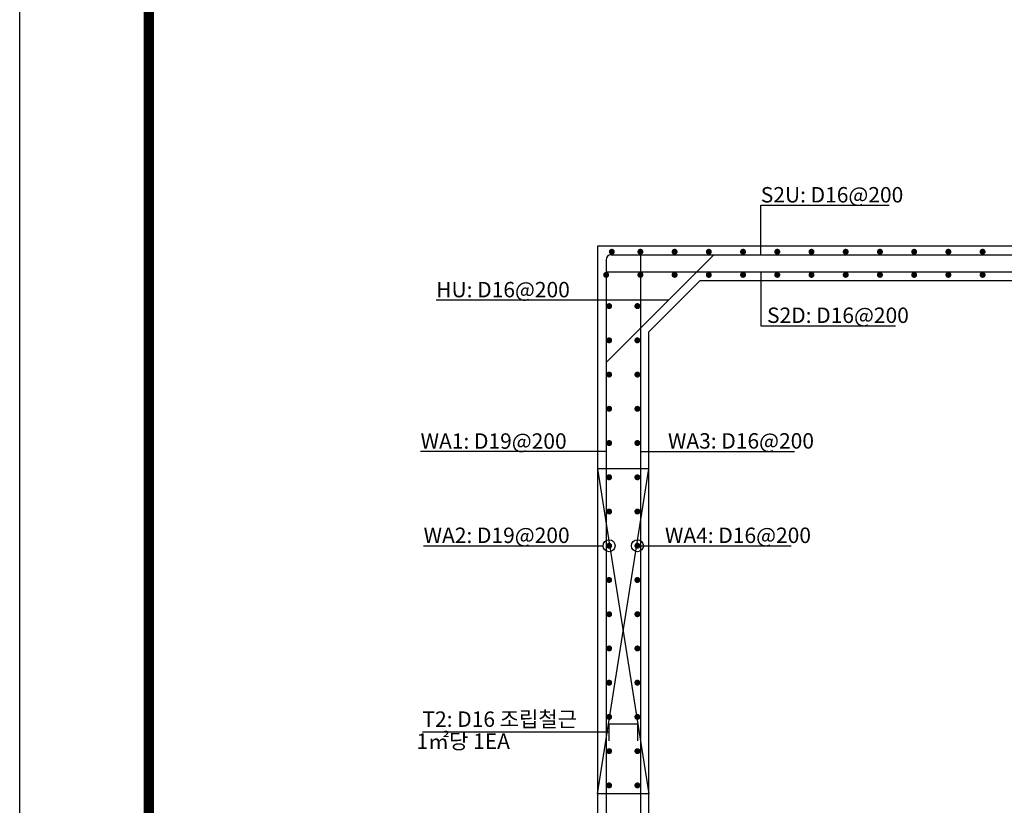
# Model space of a CAD drawing. Units: inches. Extents: x 1371313 to 1447478, y -496947 to -66580.
# Drawn here: x 1396701 to 1402455, y -331982 to -327392 of the extents above; entities that cross this region are included whole.
import ezdxf

# ---------------------------------------------------------------- set-up
doc = ezdxf.new("R2010")
doc.units = ezdxf.units.IN
doc.header["$LTSCALE"] = 200
doc.header["$MEASUREMENT"] = 0
doc.linetypes.add('DASH', pattern=[1.3, 1, -0.15, 0, -0.15])
doc.linetypes.add('HIDDEN', pattern=[0.375, 0.25, -0.125])
for name, color, linetype in [('bar', 6, 'Continuous'), ('con1', 7, 'Continuous'), ('dim2', 7, 'Continuous'), ('lader', 1, 'Continuous'), ('도곽', 7, 'Continuous')]:
    doc.layers.add(name, color=color, linetype=linetype)
doc.styles.add('굴림체', font='GulimChe.ttf')

# ---------------------------------------------------------------- blocks, each defined once
blk = doc.blocks.new('도곽')
at = {"layer": 'Defpoints', "color": 7}
blk.add_lwpolyline([(4.41, 598.04), (845.41, 598.04), (845.41, 4.04), (4.41, 4.04)], close=True, dxfattribs=at)
at = {"layer": '도곽', "const_width": 2}
blk.add_lwpolyline([(29.41, 24.04), (29.41, 578.04), (825.41, 578.04), (825.41, 24.04)], close=True, dxfattribs=at)

msp = doc.modelspace()

# ---------------------------------------------------------------- linework, layer by layer
for points in [[(1400378.2, -330015.6), (1400078.2, -330015.6)], [(1400378.2, -331915.6), (1400078.2, -331915.6)]]:
    msp.add_lwpolyline(points)
at = {"linetype": 'HIDDEN', "ltscale": 300}
for points in [[(1400078.2, -330015.6), (1400378.2, -331915.6)], [(1400078.2, -331915.6), (1400378.2, -330015.6)]]:
    msp.add_lwpolyline(points, dxfattribs=at)
at = {"layer": 'bar'}
for p, q in [((1400757.5, -328765.6), (1400128.2, -329394.9)), ((1400158.2, -328765.6), (1400368.6, -328765.6)), ((1400228.2, -328765.6), (1406098.2, -328765.6)), ((1400128.2, -328795.6), (1400128.2, -329006.1)), ((1400128.2, -328865.6), (1406128.2, -328865.6))]:
    msp.add_line(p, q, dxfattribs=at)
for points in [[(1400328.2, -328765.6), (1400328.2, -332827.1), (1400128.2, -332827.1)], [(1400128.2, -328865.6), (1400128.2, -332830.6), (1400358.2, -332830.6)], [(1400145.7, -331605.6), (1400145.7, -331505.6), (1400310.7, -331505.6), (1400310.7, -331605.6)]]:
    msp.add_lwpolyline(points, dxfattribs=at)
at = {"layer": 'bar', "const_width": 17.5}
for points in [[(1400152.6, -328748.1, 1), (1400170.1, -328748.1, 1)], [(1400319.5, -328748.1, 1), (1400337, -328748.1, 1)], [(1400519.5, -328748.1, 1), (1400537, -328748.1, 1)], [(1400719.5, -328748.1, 1), (1400737, -328748.1, 1)], [(1400919.5, -328748.1, 1), (1400937, -328748.1, 1)], [(1401119.5, -328748.1, 1), (1401137, -328748.1, 1)], [(1401319.5, -328748.1, 1), (1401337, -328748.1, 1)], [(1401519.5, -328748.1, 1), (1401537, -328748.1, 1)], [(1401719.5, -328748.1, 1), (1401737, -328748.1, 1)], [(1401919.5, -328748.1, 1), (1401937, -328748.1, 1)], [(1402119.5, -328748.1, 1), (1402137, -328748.1, 1)], [(1402319.5, -328748.1, 1), (1402337, -328748.1, 1)], [(1400119.5, -328883.1, 1), (1400137, -328883.1, 1)], [(1400319.5, -328883.1, 1), (1400337, -328883.1, 1)], [(1400519.5, -328883.1, 1), (1400537, -328883.1, 1)], [(1400719.5, -328883.1, 1), (1400737, -328883.1, 1)], [(1400919.5, -328883.1, 1), (1400937, -328883.1, 1)], [(1401119.5, -328883.1, 1), (1401137, -328883.1, 1)], [(1401319.5, -328883.1, 1), (1401337, -328883.1, 1)], [(1401519.5, -328883.1, 1), (1401537, -328883.1, 1)], [(1401719.5, -328883.1, 1), (1401737, -328883.1, 1)], [(1401919.5, -328883.1, 1), (1401937, -328883.1, 1)], [(1402119.5, -328883.1, 1), (1402137, -328883.1, 1)], [(1402319.5, -328883.1, 1), (1402337, -328883.1, 1)], [(1400137, -329065.6, 1), (1400154.5, -329065.6, 1)], [(1400302, -329065.6, 1), (1400319.5, -329065.6, 1)], [(1400137, -329265.6, 1), (1400154.5, -329265.6, 1)], [(1400302, -329265.6, 1), (1400319.5, -329265.6, 1)], [(1400137, -329465.6, 1), (1400154.5, -329465.6, 1)], [(1400302, -329465.6, 1), (1400319.5, -329465.6, 1)], [(1400137, -329665.6, 1), (1400154.5, -329665.6, 1)], [(1400302, -329665.6, 1), (1400319.5, -329665.6, 1)], [(1400137, -329865.6, 1), (1400154.5, -329865.6, 1)], [(1400302, -329865.6, 1), (1400319.5, -329865.6, 1)], [(1400137, -330065.6, 1), (1400154.5, -330065.6, 1)], [(1400302, -330065.6, 1), (1400319.5, -330065.6, 1)], [(1400137, -330265.6, 1), (1400154.5, -330265.6, 1)], [(1400302, -330265.6, 1), (1400319.5, -330265.6, 1)], [(1400137, -330465.6, 1), (1400154.5, -330465.6, 1)], [(1400137, -330665.6, 1), (1400154.5, -330665.6, 1)], [(1400302, -330665.6, 1), (1400319.5, -330665.6, 1)], [(1400137, -330865.6, 1), (1400154.5, -330865.6, 1)], [(1400302, -330865.6, 1), (1400319.5, -330865.6, 1)], [(1400137, -331065.6, 1), (1400154.5, -331065.6, 1)], [(1400302, -331065.6, 1), (1400319.5, -331065.6, 1)], [(1400137, -331265.6, 1), (1400154.5, -331265.6, 1)], [(1400302, -331265.6, 1), (1400319.5, -331265.6, 1)], [(1400137, -331465.6, 1), (1400154.5, -331465.6, 1)], [(1400302, -331465.6, 1), (1400319.5, -331465.6, 1)], [(1400137, -331665.6, 1), (1400154.5, -331665.6, 1)], [(1400302, -331665.6, 1), (1400319.5, -331665.6, 1)], [(1400137, -331865.6, 1), (1400154.5, -331865.6, 1)], [(1400302, -331865.6, 1), (1400319.5, -331865.6, 1)]]:
    msp.add_lwpolyline(points, format="xyb", close=True, dxfattribs=at)
at = {"layer": 'bar', "linetype": 'DASH', "const_width": 17.5}
msp.add_lwpolyline([(1400302, -330465.6, 1), (1400319.5, -330465.6, 1)], format="xyb", close=True, dxfattribs=at)
at = {"layer": 'bar'}
msp.add_arc((1400158.2, -328795.6), 30, 90, 180, dxfattribs=at)
at = {"layer": 'con1'}
for p, q in [((1400678.2, -328915.6), (1400378.2, -329215.6)), ((1400678.2, -328915.6), (1405578.2, -328915.6)), ((1400378.2, -332615.6), (1400378.2, -329215.6))]:
    msp.add_line(p, q, dxfattribs=at)
msp.add_lwpolyline([(1400078.2, -332615.6), (1399778.2, -332615.6), (1399778.2, -332915.6), (1406478.2, -332915.6), (1406478.2, -332615.6), (1406178.2, -332615.6), (1406178.2, -328715.6), (1400078.2, -328715.6)], close=True, dxfattribs=at)
at = {"layer": 'lader'}
for p, q in [((1401031.8, -328476.2), (1401782, -328476.2)), ((1401031.8, -328765.6), (1401031.8, -328476.2)), ((1401032.3, -328865.6), (1401032.3, -329180.1)), ((1400492.8, -329030.3), (1399135.1, -329030.3)), ((1401032.3, -329180.1), (1401818.8, -329180.1)), ((1400128.2, -329915.1), (1399043.8, -329915.1)), ((1400328.2, -329914.1), (1401228.3, -329914.1)), ((1399061.3, -330465.6), (1400110.7, -330465.6)), ((1400310.7, -330465.6), (1400471.7, -330465.6)), ((1400471.7, -330465.6), (1401208.5, -330465.6)), ((1400145.7, -331555.6), (1399054.7, -331555.6))]:
    msp.add_line(p, q, dxfattribs=at)
for centre in [(1400145.7, -330465.6), (1400310.7, -330465.6)]:
    msp.add_circle(centre, 35, dxfattribs=at)

# ---------------------------------------------------------------- block references
at = {"xscale": 30.18844221101608, "yscale": 30.18844221106701, "zscale": 30.18844221106637}
msp.add_blockref('도곽', (1396567.7, -335681.3), dxfattribs=at)

# ---------------------------------------------------------------- texts
at = {"layer": 'dim2', "style": '굴림체'}
for s, p in [('S2U: D16@200', (1401031.8, -328460.1)), ('HU: D16@200', (1399135.1, -329014.2)), ('S2D: D16@200', (1401068.5, -329164)), ('WA1: D19@200', (1399043.8, -329899)), ('WA3: D16@200', (1400489.2, -329898)), ('WA2: D19@200', (1399061.3, -330449.5)), ('WA4: D16@200', (1400471.7, -330449.5)), ('T2: D16 조립철근', (1399054.7, -331523.5)), (' 1㎡당 1EA', (1398991.9, -331652.2))]:
    msp.add_text(s, height=90, dxfattribs=at).set_placement(p)

doc.saveas('drawing.dxf')
